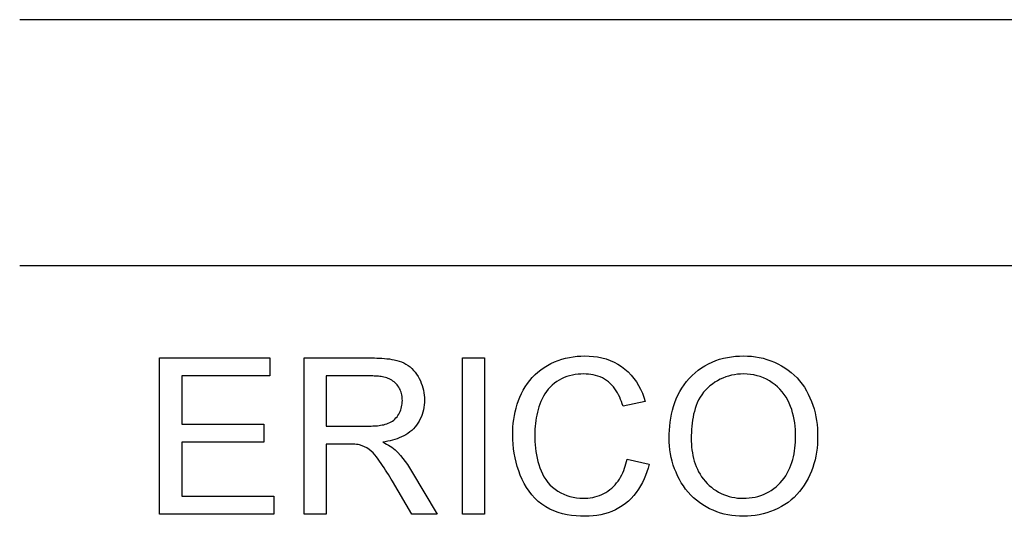
# Model space of a CAD drawing. Units: millimetres. Extents: x -8 to 40, y -4 to 4.
# Drawn here: x 0 to 8.1, y 0 to 4 of the extents above; entities that cross this region are included whole.
import ezdxf

# ---------------------------------------------------------------- set-up
doc = ezdxf.new("R2010")
doc.units = ezdxf.units.MM
doc.layers.add('MAIN-1', color=7, linetype='Continuous')
doc.layers.add('MAIN-2', color=7, linetype='Continuous')

msp = doc.modelspace()

# ---------------------------------------------------------------- linework, layer by layer
at = {"layer": 'MAIN-1'}
for p, q in [((40, 4.0415), (0, 4.0415)), ((40, 2.0207), (0, 2.0207)), ((1.1482, -0.0207), (1.1482, 1.2634)), ((1.1482, 1.2634), (2.0537, 1.2634)), ((2.0537, 1.2634), (2.0537, 1.1153)), ((2.3336, -0.0207), (2.3336, 1.2634)), ((2.3336, 1.2634), (2.8907, 1.2634)), ((2.8907, 1.2634), (2.9112, 1.2632)), ((2.9112, 1.2632), (2.9316, 1.2629)), ((2.9316, 1.2629), (2.9521, 1.2622)), ((2.9521, 1.2622), (2.9725, 1.261)), ((2.9725, 1.261), (2.9928, 1.2593)), ((2.9928, 1.2593), (3.0132, 1.2573)), ((3.0132, 1.2573), (3.0335, 1.2549)), ((3.0335, 1.2549), (3.0537, 1.2517)), ((3.0537, 1.2517), (3.0737, 1.2478)), ((3.0737, 1.2478), (3.0937, 1.2432)), ((3.0937, 1.2432), (3.1133, 1.2376)), ((3.1133, 1.2376), (3.1326, 1.2308)), ((3.1326, 1.2308), (3.1514, 1.2228)), ((3.1514, 1.2228), (3.1695, 1.2132)), ((3.1695, 1.2132), (3.1867, 1.2023)), ((3.6342, 1.2634), (3.8153, 1.2634)), ((3.6342, -0.0207), (3.6342, 1.2634)), ((3.8153, 1.2634), (3.8153, -0.0207)), ((4.3314, 1.2019), (4.3597, 1.2168)), ((4.3597, 1.2168), (4.3886, 1.2302)), ((4.3886, 1.2302), (4.4183, 1.2421)), ((4.4183, 1.2421), (4.4486, 1.2522)), ((4.4486, 1.2522), (4.4793, 1.2608)), ((4.4793, 1.2608), (4.5105, 1.2679)), ((4.5105, 1.2679), (4.5419, 1.2732)), ((4.5419, 1.2732), (4.5737, 1.2769)), ((4.5737, 1.2769), (4.6055, 1.2791)), ((4.6055, 1.2791), (4.6374, 1.2799)), ((4.6374, 1.2799), (4.6727, 1.2789)), ((4.6727, 1.2789), (4.708, 1.2762)), ((4.708, 1.2762), (4.7429, 1.2713)), ((4.7429, 1.2713), (4.7776, 1.2643)), ((4.7776, 1.2643), (4.8117, 1.2551)), ((4.8117, 1.2551), (4.8449, 1.2433)), ((4.8449, 1.2433), (4.8773, 1.229)), ((4.8773, 1.229), (4.9084, 1.2123)), ((4.9084, 1.2123), (4.9381, 1.1932)), ((5.6228, 1.1991), (5.6518, 1.2151)), ((5.6518, 1.2151), (5.6816, 1.2294)), ((5.6816, 1.2294), (5.7123, 1.2418)), ((5.7123, 1.2418), (5.7437, 1.2523)), ((5.7437, 1.2523), (5.7757, 1.261)), ((5.7757, 1.261), (5.8081, 1.2679)), ((5.8081, 1.2679), (5.8408, 1.2733)), ((5.8408, 1.2733), (5.8737, 1.277)), ((5.8737, 1.277), (5.9067, 1.279)), ((5.9067, 1.279), (5.9398, 1.2799)), ((5.9398, 1.2799), (5.9724, 1.2791)), ((5.9724, 1.2791), (6.0049, 1.2771)), ((6.0049, 1.2771), (6.0372, 1.2732)), ((6.0372, 1.2732), (6.0693, 1.2676)), ((6.0693, 1.2676), (6.101, 1.2605)), ((6.101, 1.2605), (6.1324, 1.2516)), ((6.1324, 1.2516), (6.1632, 1.2411)), ((6.1632, 1.2411), (6.1934, 1.2289)), ((6.1934, 1.2289), (6.2227, 1.2148)), ((6.2227, 1.2148), (6.2513, 1.1993)), ((3.1867, 1.2023), (3.203, 1.19)), ((3.203, 1.19), (3.2183, 1.1763)), ((3.2183, 1.1763), (3.2325, 1.1616)), ((3.2325, 1.1616), (3.2456, 1.146)), ((3.2456, 1.146), (3.2576, 1.1294)), ((4.2289, 1.1262), (4.2527, 1.1475)), ((4.2527, 1.1475), (4.2778, 1.1672)), ((4.2778, 1.1672), (4.3041, 1.1854)), ((4.3041, 1.1854), (4.3314, 1.2019)), ((4.6052, 1.1312), (4.5819, 1.1297)), ((4.6287, 1.1317), (4.6052, 1.1312)), ((4.6484, 1.1312), (4.6287, 1.1317)), ((4.668, 1.13), (4.6484, 1.1312)), ((4.9381, 1.1932), (4.9662, 1.1718)), ((4.9662, 1.1718), (4.9928, 1.1485)), ((4.9928, 1.1485), (5.0174, 1.1232)), ((5.518, 1.1185), (5.5424, 1.1408)), ((5.5424, 1.1408), (5.568, 1.1618)), ((5.568, 1.1618), (5.5948, 1.1813)), ((5.5948, 1.1813), (5.6228, 1.1991)), ((5.9409, 1.1317), (5.9159, 1.131)), ((5.9686, 1.1309), (5.9409, 1.1317)), ((6.2513, 1.1993), (6.2791, 1.1823)), ((6.2791, 1.1823), (6.3058, 1.1637)), ((6.3058, 1.1637), (6.3313, 1.1435)), ((6.3313, 1.1435), (6.3557, 1.1219)), ((2.0537, 1.1153), (1.3293, 1.1153)), ((1.3293, 1.1153), (1.3293, 0.7201)), ((2.5146, 1.1153), (2.5146, 0.7037)), ((2.8974, 1.1153), (2.5146, 1.1153)), ((2.909, 1.1151), (2.8974, 1.1153)), ((2.9206, 1.1148), (2.909, 1.1151)), ((2.9321, 1.1142), (2.9206, 1.1148)), ((2.9436, 1.1132), (2.9321, 1.1142)), ((2.9551, 1.1118), (2.9436, 1.1132)), ((2.9666, 1.1102), (2.9551, 1.1118)), ((2.978, 1.1082), (2.9666, 1.1102)), ((2.9893, 1.1058), (2.978, 1.1082)), ((3.0005, 1.1029), (2.9893, 1.1058)), ((3.0116, 1.0995), (3.0005, 1.1029)), ((3.0225, 1.0956), (3.0116, 1.0995)), ((3.0331, 1.0912), (3.0225, 1.0956)), ((3.0435, 1.0861), (3.0331, 1.0912)), ((3.0536, 1.0803), (3.0435, 1.0861)), ((3.0632, 1.0739), (3.0536, 1.0803)), ((3.0724, 1.0669), (3.0632, 1.0739)), ((3.0811, 1.0592), (3.0724, 1.0669)), ((3.0892, 1.0509), (3.0811, 1.0592)), ((3.0968, 1.0422), (3.0892, 1.0509)), ((3.2576, 1.1294), (3.2686, 1.1122)), ((3.2686, 1.1122), (3.2787, 1.0944)), ((3.2787, 1.0944), (3.2878, 1.0761)), ((3.2878, 1.0761), (3.2958, 1.0572)), ((3.2958, 1.0572), (3.3027, 1.038)), ((4.1486, 1.0273), (4.1664, 1.0538)), ((4.1664, 1.0538), (4.1858, 1.0792)), ((4.1858, 1.0792), (4.2066, 1.1034)), ((4.2066, 1.1034), (4.2289, 1.1262)), ((4.3877, 1.0554), (4.3698, 1.0402)), ((4.4065, 1.0694), (4.3877, 1.0554)), ((4.4263, 1.0819), (4.4065, 1.0694)), ((4.4469, 1.0931), (4.4263, 1.0819)), ((4.4682, 1.1027), (4.4469, 1.0931)), ((4.4902, 1.1109), (4.4682, 1.1027)), ((4.5127, 1.1176), (4.4902, 1.1109)), ((4.5355, 1.1229), (4.5127, 1.1176)), ((4.5586, 1.1269), (4.5355, 1.1229)), ((4.5819, 1.1297), (4.5586, 1.1269)), ((4.6876, 1.1277), (4.668, 1.13)), ((4.707, 1.1244), (4.6876, 1.1277)), ((4.7262, 1.1199), (4.707, 1.1244)), ((4.745, 1.1141), (4.7262, 1.1199)), ((4.7634, 1.1072), (4.745, 1.1141)), ((4.7814, 1.099), (4.7634, 1.1072)), ((4.7987, 1.0896), (4.7814, 1.099)), ((4.8153, 1.079), (4.7987, 1.0896)), ((4.8311, 1.0673), (4.8153, 1.079)), ((4.8459, 1.0543), (4.8311, 1.0673)), ((4.8598, 1.0403), (4.8459, 1.0543)), ((5.0174, 1.1232), (5.0399, 1.096)), ((5.0399, 1.096), (5.0605, 1.0673)), ((5.0605, 1.0673), (5.0788, 1.0371)), ((5.4529, 1.0435), (5.4731, 1.0698)), ((5.4731, 1.0698), (5.4948, 1.0948)), ((5.4948, 1.0948), (5.518, 1.1185)), ((5.7047, 1.0632), (5.6842, 1.049)), ((5.726, 1.0763), (5.7047, 1.0632)), ((5.7479, 1.0882), (5.726, 1.0763)), ((5.7705, 1.0987), (5.7479, 1.0882)), ((5.7938, 1.1076), (5.7705, 1.0987)), ((5.8177, 1.1151), (5.7938, 1.1076)), ((5.8419, 1.1211), (5.8177, 1.1151)), ((5.8663, 1.1259), (5.8419, 1.1211)), ((5.8911, 1.1293), (5.8663, 1.1259)), ((5.9159, 1.131), (5.8911, 1.1293)), ((5.9962, 1.1285), (5.9686, 1.1309)), ((6.0236, 1.1241), (5.9962, 1.1285)), ((6.0507, 1.1179), (6.0236, 1.1241)), ((6.0773, 1.1101), (6.0507, 1.1179)), ((6.1032, 1.1003), (6.0773, 1.1101)), ((6.1284, 1.0886), (6.1032, 1.1003)), ((6.1527, 1.0753), (6.1284, 1.0886)), ((6.176, 1.0603), (6.1527, 1.0753)), ((6.1983, 1.0438), (6.176, 1.0603)), ((6.3557, 1.1219), (6.3788, 1.099)), ((6.3788, 1.099), (6.4003, 1.0745)), ((6.4003, 1.0745), (6.4204, 1.0489)), ((3.1038, 1.0331), (3.0968, 1.0422)), ((3.1103, 1.0235), (3.1038, 1.0331)), ((3.1162, 1.0135), (3.1103, 1.0235)), ((3.1215, 1.0032), (3.1162, 1.0135)), ((3.1261, 0.9926), (3.1215, 1.0032)), ((3.13, 0.9817), (3.1261, 0.9926)), ((3.1333, 0.9706), (3.13, 0.9817)), ((3.1359, 0.9593), (3.1333, 0.9706)), ((3.3027, 1.038), (3.3085, 1.0183)), ((3.3085, 1.0183), (3.3133, 0.9984)), ((3.3133, 0.9984), (3.3169, 0.9783)), ((3.3169, 0.9783), (3.3193, 0.958)), ((4.1042, 0.9426), (4.1175, 0.9716)), ((4.1175, 0.9716), (4.1323, 0.9999)), ((4.1323, 0.9999), (4.1486, 1.0273)), ((4.3225, 0.9884), (4.3091, 0.9691)), ((4.3371, 1.0067), (4.3225, 0.9884)), ((4.3528, 1.0241), (4.3371, 1.0067)), ((4.3698, 1.0402), (4.3528, 1.0241)), ((4.8727, 1.0255), (4.8598, 1.0403)), ((4.8846, 1.0098), (4.8727, 1.0255)), ((4.8957, 0.9935), (4.8846, 1.0098)), ((4.9059, 0.9766), (4.8957, 0.9935)), ((4.9152, 0.9593), (4.9059, 0.9766)), ((5.0788, 1.0371), (5.0952, 1.0057)), ((5.0952, 1.0057), (5.1095, 0.9735)), ((5.1095, 0.9735), (5.1217, 0.9403)), ((5.402, 0.9583), (5.4172, 0.9877)), ((5.4172, 0.9877), (5.4342, 1.0162)), ((5.4342, 1.0162), (5.4529, 1.0435)), ((5.6114, 0.9811), (5.5965, 0.9611)), ((5.628, 0.9998), (5.6114, 0.9811)), ((5.6457, 1.0173), (5.628, 0.9998)), ((5.6645, 1.0337), (5.6457, 1.0173)), ((5.6842, 1.049), (5.6645, 1.0337)), ((6.2193, 1.0257), (6.1983, 1.0438)), ((6.2391, 1.0062), (6.2193, 1.0257)), ((6.2574, 0.9854), (6.2391, 1.0062)), ((6.274, 0.9632), (6.2574, 0.9854)), ((6.4204, 1.0489), (6.439, 1.0222)), ((6.439, 1.0222), (6.4559, 0.9944)), ((6.4559, 0.9944), (6.4714, 0.9657)), ((3.1379, 0.9479), (3.1359, 0.9593)), ((3.1391, 0.9364), (3.1379, 0.9479)), ((3.1389, 0.8875), (3.1398, 0.9004)), ((3.1398, 0.9249), (3.1391, 0.9364)), ((3.1403, 0.9133), (3.1398, 0.9249)), ((3.1398, 0.9004), (3.1403, 0.9133)), ((3.3193, 0.958), (3.3206, 0.9376)), ((3.3208, 0.8973), (3.3195, 0.8775)), ((3.3206, 0.9376), (3.3214, 0.9172)), ((3.3214, 0.9172), (3.3208, 0.8973)), ((4.0819, 0.8827), (4.0923, 0.9129)), ((4.0923, 0.9129), (4.1042, 0.9426)), ((4.2765, 0.9069), (4.2683, 0.885)), ((4.2862, 0.9283), (4.2765, 0.9069)), ((4.2971, 0.949), (4.2862, 0.9283)), ((4.3091, 0.9691), (4.2971, 0.949)), ((4.9237, 0.9415), (4.9152, 0.9593)), ((4.9315, 0.9235), (4.9237, 0.9415)), ((4.9387, 0.9051), (4.9315, 0.9235)), ((4.9452, 0.8865), (4.9387, 0.9051)), ((5.1324, 0.9066), (4.9513, 0.8678)), ((5.1217, 0.9403), (5.1324, 0.9066)), ((5.3658, 0.8659), (5.3763, 0.8973)), ((5.3763, 0.8973), (5.3884, 0.9281)), ((5.3884, 0.9281), (5.402, 0.9583)), ((5.5607, 0.8955), (5.5514, 0.8723)), ((5.5713, 0.9181), (5.5607, 0.8955)), ((5.5831, 0.94), (5.5713, 0.9181)), ((5.5965, 0.9611), (5.5831, 0.94)), ((6.2892, 0.94), (6.274, 0.9632)), ((6.3029, 0.9159), (6.2892, 0.94)), ((6.315, 0.8909), (6.3029, 0.9159)), ((6.3257, 0.8653), (6.315, 0.8909)), ((6.4714, 0.9657), (6.4853, 0.9363)), ((6.4853, 0.9363), (6.4978, 0.9062)), ((6.4978, 0.9062), (6.5088, 0.8756)), ((3.1108, 0.8019), (3.1169, 0.8133)), ((3.1169, 0.8133), (3.1223, 0.825)), ((3.1223, 0.825), (3.1271, 0.8371)), ((3.1271, 0.8371), (3.1311, 0.8494)), ((3.1311, 0.8494), (3.1345, 0.8619)), ((3.1345, 0.8619), (3.1371, 0.8746)), ((3.1371, 0.8746), (3.1389, 0.8875)), ((3.3087, 0.8189), (3.303, 0.7999)), ((3.3134, 0.8382), (3.3087, 0.8189)), ((3.3171, 0.8578), (3.3134, 0.8382)), ((3.3195, 0.8775), (3.3171, 0.8578)), ((4.0591, 0.7898), (4.0654, 0.8211)), ((4.0654, 0.8211), (4.073, 0.8521)), ((4.073, 0.8521), (4.0819, 0.8827)), ((4.2488, 0.8174), (4.2437, 0.7946)), ((4.2546, 0.8402), (4.2488, 0.8174)), ((4.261, 0.8627), (4.2546, 0.8402)), ((4.2683, 0.885), (4.261, 0.8627)), ((4.9513, 0.8678), (4.9452, 0.8865)), ((5.3491, 0.8018), (5.3567, 0.834)), ((5.3567, 0.834), (5.3658, 0.8659)), ((5.5362, 0.8248), (5.5303, 0.8006)), ((5.5432, 0.8488), (5.5362, 0.8248)), ((5.5514, 0.8723), (5.5432, 0.8488)), ((6.3351, 0.8392), (6.3257, 0.8653)), ((6.343, 0.8126), (6.3351, 0.8392)), ((6.3498, 0.7857), (6.343, 0.8126)), ((6.5088, 0.8756), (6.5185, 0.8445)), ((6.5185, 0.8445), (6.5268, 0.813)), ((6.5268, 0.813), (6.5335, 0.7812)), ((3.0245, 0.7267), (3.0363, 0.732)), ((3.0363, 0.732), (3.0477, 0.7381)), ((3.0477, 0.7381), (3.0587, 0.745)), ((3.0587, 0.745), (3.0692, 0.7526)), ((3.0692, 0.7526), (3.079, 0.7611)), ((3.079, 0.7611), (3.088, 0.7704)), ((3.088, 0.7704), (3.0963, 0.7804)), ((3.0963, 0.7804), (3.1039, 0.7909)), ((3.1039, 0.7909), (3.1108, 0.8019)), ((3.2682, 0.7286), (3.2566, 0.7124)), ((3.2786, 0.7455), (3.2682, 0.7286)), ((3.2877, 0.7632), (3.2786, 0.7455)), ((3.296, 0.7813), (3.2877, 0.7632)), ((3.303, 0.7999), (3.296, 0.7813)), ((4.0503, 0.7265), (4.0541, 0.7582)), ((4.0541, 0.7582), (4.0591, 0.7898)), ((4.2354, 0.7484), (4.2322, 0.7252)), ((4.2392, 0.7716), (4.2354, 0.7484)), ((4.2437, 0.7946), (4.2392, 0.7716)), ((5.3342, 0.7036), (5.3379, 0.7365)), ((5.3379, 0.7365), (5.3429, 0.7693)), ((5.3429, 0.7693), (5.3491, 0.8018)), ((5.5213, 0.7515), (5.518, 0.7268)), ((5.5254, 0.7761), (5.5213, 0.7515)), ((5.5303, 0.8006), (5.5254, 0.7761)), ((6.3555, 0.7586), (6.3498, 0.7857)), ((6.3599, 0.7312), (6.3555, 0.7586)), ((6.363, 0.7037), (6.3599, 0.7312)), ((6.5335, 0.7812), (6.5388, 0.7491)), ((6.5388, 0.7491), (6.5431, 0.7168)), ((1.3293, 0.7201), (2.0043, 0.7201)), ((2.0043, 0.7201), (2.0043, 0.572)), ((2.5146, 0.7037), (2.8586, 0.7037)), ((2.8586, 0.7037), (2.8715, 0.7039)), ((2.8715, 0.7039), (2.8845, 0.7042)), ((2.8845, 0.7042), (2.8974, 0.7046)), ((2.8974, 0.7046), (2.9104, 0.7052)), ((2.9104, 0.7052), (2.9233, 0.7061)), ((2.9233, 0.7061), (2.9362, 0.7073)), ((2.9362, 0.7073), (2.949, 0.7088)), ((2.949, 0.7088), (2.9619, 0.7106)), ((2.9619, 0.7106), (2.9746, 0.7128)), ((2.9746, 0.7128), (2.9873, 0.7154)), ((2.9873, 0.7154), (2.9999, 0.7185)), ((2.9999, 0.7185), (3.0123, 0.7222)), ((3.0123, 0.7222), (3.0245, 0.7267)), ((3.2014, 0.6556), (3.1853, 0.6438)), ((3.2166, 0.6683), (3.2014, 0.6556)), ((3.2309, 0.6821), (3.2166, 0.6683)), ((3.2442, 0.6969), (3.2309, 0.6821)), ((3.2566, 0.7124), (3.2442, 0.6969)), ((4.0458, 0.6309), (4.0464, 0.6628)), ((4.0464, 0.6628), (4.0478, 0.6947)), ((4.0478, 0.6947), (4.0503, 0.7265)), ((4.2274, 0.6551), (4.2269, 0.6316)), ((4.2283, 0.6785), (4.2274, 0.6551)), ((4.2298, 0.7019), (4.2283, 0.6785)), ((4.2322, 0.7252), (4.2298, 0.7019)), ((5.3306, 0.6375), (5.3318, 0.6706)), ((5.3318, 0.6706), (5.3342, 0.7036)), ((5.5122, 0.6522), (5.5115, 0.6273)), ((5.5134, 0.6771), (5.5122, 0.6522)), ((5.5154, 0.702), (5.5134, 0.6771)), ((5.518, 0.7268), (5.5154, 0.702)), ((6.3653, 0.676), (6.363, 0.7037)), ((6.3667, 0.6483), (6.3653, 0.676)), ((6.3671, 0.6206), (6.3667, 0.6483)), ((6.5431, 0.7168), (6.5459, 0.6844)), ((6.5459, 0.6844), (6.5475, 0.6518)), ((6.5475, 0.6518), (6.5482, 0.6193)), ((2.0043, 0.572), (1.3293, 0.572)), ((1.3293, 0.572), (1.3293, 0.1274)), ((3.0004, 0.5752), (2.9808, 0.572)), ((2.9808, 0.572), (2.9959, 0.5643)), ((3.0199, 0.5788), (3.0004, 0.5752)), ((3.0394, 0.583), (3.0199, 0.5788)), ((3.0587, 0.5878), (3.0394, 0.583)), ((3.0778, 0.5932), (3.0587, 0.5878)), ((3.0966, 0.5995), (3.0778, 0.5932)), ((3.1151, 0.6067), (3.0966, 0.5995)), ((3.1333, 0.6147), (3.1151, 0.6067)), ((3.1512, 0.6235), (3.1333, 0.6147)), ((3.1686, 0.6331), (3.1512, 0.6235)), ((3.1853, 0.6438), (3.1686, 0.6331)), ((4.0465, 0.5933), (4.0458, 0.6309)), ((4.0486, 0.5558), (4.0465, 0.5933)), ((4.2269, 0.6316), (4.2274, 0.6042)), ((4.2274, 0.6042), (4.2284, 0.5768)), ((4.2284, 0.5768), (4.23, 0.5494)), ((5.3299, 0.6044), (5.3306, 0.6375)), ((5.3305, 0.5724), (5.3299, 0.6044)), ((5.3326, 0.5406), (5.3305, 0.5724)), ((5.5115, 0.6273), (5.511, 0.6023)), ((5.511, 0.6023), (5.5114, 0.5787)), ((5.5114, 0.5787), (5.5123, 0.5551)), ((6.3644, 0.548), (6.3659, 0.5722)), ((6.3659, 0.5722), (6.3667, 0.5964)), ((6.3667, 0.5964), (6.3671, 0.6206)), ((6.5475, 0.5868), (6.546, 0.5544)), ((6.5482, 0.6193), (6.5475, 0.5868)), ((2.7001, 0.5555), (2.5146, 0.5555)), ((2.5146, 0.5555), (2.5146, -0.0207)), ((2.7129, 0.5555), (2.7001, 0.5555)), ((2.7257, 0.5553), (2.7129, 0.5555)), ((2.7385, 0.5548), (2.7257, 0.5553)), ((2.7513, 0.5541), (2.7385, 0.5548)), ((2.7641, 0.5532), (2.7513, 0.5541)), ((2.7768, 0.5517), (2.7641, 0.5532)), ((2.7894, 0.5496), (2.7768, 0.5517)), ((2.8101, 0.5428), (2.7894, 0.5496)), ((2.8302, 0.5346), (2.8101, 0.5428)), ((2.8493, 0.5243), (2.8302, 0.5346)), ((2.8674, 0.5121), (2.8493, 0.5243)), ((2.8842, 0.4984), (2.8674, 0.5121)), ((2.8998, 0.4832), (2.8842, 0.4984)), ((2.9959, 0.5643), (3.0109, 0.5564)), ((3.0109, 0.5564), (3.0257, 0.5482)), ((3.0257, 0.5482), (3.0401, 0.5394)), ((3.0401, 0.5394), (3.0542, 0.5299)), ((3.0542, 0.5299), (3.0676, 0.5196)), ((3.0676, 0.5196), (3.0806, 0.5087)), ((3.0806, 0.5087), (3.1031, 0.4863)), ((3.1031, 0.4863), (3.1247, 0.4631)), ((4.0524, 0.5184), (4.0486, 0.5558)), ((4.0577, 0.4812), (4.0524, 0.5184)), ((4.23, 0.5494), (4.2327, 0.5221)), ((4.2327, 0.5221), (4.2362, 0.4949)), ((4.2362, 0.4949), (4.2407, 0.4679)), ((5.3361, 0.5088), (5.3326, 0.5406)), ((5.3409, 0.4772), (5.3361, 0.5088)), ((5.5123, 0.5551), (5.5141, 0.5316)), ((5.5141, 0.5316), (5.5167, 0.5081)), ((5.5167, 0.5081), (5.5203, 0.4848)), ((6.3548, 0.476), (6.3588, 0.4999)), ((6.3588, 0.4999), (6.362, 0.5239)), ((6.362, 0.5239), (6.3644, 0.548)), ((6.5388, 0.4899), (6.5333, 0.4579)), ((6.543, 0.5221), (6.5388, 0.4899)), ((6.546, 0.5544), (6.543, 0.5221)), ((2.9143, 0.4671), (2.8998, 0.4832)), ((2.928, 0.4502), (2.9143, 0.4671)), ((2.9411, 0.4329), (2.928, 0.4502)), ((2.9539, 0.4153), (2.9411, 0.4329)), ((2.9662, 0.3974), (2.9539, 0.4153)), ((3.1247, 0.4631), (3.1449, 0.4388)), ((3.1449, 0.4388), (3.1641, 0.4135)), ((3.1641, 0.4135), (3.1823, 0.3875)), ((4.0646, 0.4442), (4.0577, 0.4812)), ((4.0731, 0.4076), (4.0646, 0.4442)), ((4.0831, 0.3714), (4.0731, 0.4076)), ((4.2407, 0.4679), (4.246, 0.441)), ((4.246, 0.441), (4.2523, 0.4143)), ((4.2523, 0.4143), (4.2597, 0.3878)), ((4.9751, 0.3945), (4.9798, 0.4135)), ((4.9798, 0.4135), (4.9842, 0.4325)), ((4.9842, 0.4325), (5.1653, 0.3903)), ((5.3471, 0.4459), (5.3409, 0.4772)), ((5.3548, 0.4149), (5.3471, 0.4459)), ((5.3638, 0.3842), (5.3548, 0.4149)), ((5.5203, 0.4848), (5.5246, 0.4615)), ((5.5246, 0.4615), (5.5297, 0.4385)), ((5.5297, 0.4385), (5.5358, 0.4157)), ((5.5358, 0.4157), (5.543, 0.3932)), ((6.3294, 0.3826), (6.3374, 0.4055)), ((6.3374, 0.4055), (6.3442, 0.4287)), ((6.3442, 0.4287), (6.35, 0.4523)), ((6.35, 0.4523), (6.3548, 0.476)), ((6.5264, 0.4262), (6.5181, 0.3948)), ((6.5333, 0.4579), (6.5264, 0.4262)), ((2.9784, 0.3794), (2.9662, 0.3974)), ((2.9904, 0.3613), (2.9784, 0.3794)), ((3.0021, 0.343), (2.9904, 0.3613)), ((3.0137, 0.3246), (3.0021, 0.343)), ((3.0252, 0.3062), (3.0137, 0.3246)), ((3.1823, 0.3875), (3.1994, 0.3608)), ((3.1994, 0.3608), (3.2159, 0.3338)), ((3.2159, 0.3338), (3.4266, -0.0207)), ((4.0948, 0.3357), (4.0831, 0.3714)), ((4.1081, 0.3005), (4.0948, 0.3357)), ((4.2597, 0.3878), (4.2683, 0.3618)), ((4.2683, 0.3618), (4.2783, 0.3363)), ((4.2783, 0.3363), (4.2897, 0.3113)), ((4.9488, 0.3208), (4.9564, 0.3388)), ((4.9564, 0.3388), (4.9634, 0.3571)), ((4.9634, 0.3571), (4.9696, 0.3757)), ((4.9696, 0.3757), (4.9751, 0.3945)), ((5.1473, 0.3289), (5.1363, 0.2989)), ((5.1568, 0.3595), (5.1473, 0.3289)), ((5.1653, 0.3903), (5.1568, 0.3595)), ((5.3742, 0.354), (5.3638, 0.3842)), ((5.3858, 0.3243), (5.3742, 0.354)), ((5.3989, 0.2951), (5.3858, 0.3243)), ((5.543, 0.3932), (5.5515, 0.3711)), ((5.5515, 0.3711), (5.561, 0.3495)), ((5.561, 0.3495), (5.5715, 0.3284)), ((5.5715, 0.3284), (5.5832, 0.3079)), ((6.299, 0.3167), (6.3102, 0.3381)), ((6.3102, 0.3381), (6.3203, 0.3602)), ((6.3203, 0.3602), (6.3294, 0.3826)), ((6.4973, 0.3333), (6.4846, 0.3034)), ((6.5084, 0.3638), (6.4973, 0.3333)), ((6.5181, 0.3948), (6.5084, 0.3638)), ((3.0365, 0.2876), (3.0252, 0.3062)), ((3.0477, 0.269), (3.0365, 0.2876)), ((3.059, 0.2504), (3.0477, 0.269)), ((3.219, -0.0207), (3.059, 0.2504)), ((4.1231, 0.2661), (4.1081, 0.3005)), ((4.1399, 0.2324), (4.1231, 0.2661)), ((4.2897, 0.3113), (4.3025, 0.2871)), ((4.3025, 0.2871), (4.3171, 0.2639)), ((4.3171, 0.2639), (4.3335, 0.2419)), ((4.8988, 0.237), (4.9105, 0.2527)), ((4.9105, 0.2527), (4.9214, 0.2689)), ((4.9214, 0.2689), (4.9315, 0.2857)), ((4.9315, 0.2857), (4.9406, 0.303)), ((4.9406, 0.303), (4.9488, 0.3208)), ((5.1239, 0.2694), (5.1102, 0.2405)), ((5.1363, 0.2989), (5.1239, 0.2694)), ((5.4132, 0.2665), (5.3989, 0.2951)), ((5.429, 0.2388), (5.4132, 0.2665)), ((5.5832, 0.3079), (5.5961, 0.2881)), ((5.5961, 0.2881), (5.6101, 0.2691)), ((5.6101, 0.2691), (5.6251, 0.2509)), ((5.6251, 0.2509), (5.6411, 0.2335)), ((6.2417, 0.2388), (6.2577, 0.257)), ((6.2577, 0.257), (6.2726, 0.2761)), ((6.2726, 0.2761), (6.2864, 0.296)), ((6.2864, 0.296), (6.299, 0.3167)), ((6.4552, 0.2455), (6.4382, 0.2178)), ((6.4707, 0.2741), (6.4552, 0.2455)), ((6.4846, 0.3034), (6.4707, 0.2741)), ((4.1589, 0.2), (4.1399, 0.2324)), ((4.18, 0.1689), (4.1589, 0.2)), ((4.2032, 0.1393), (4.18, 0.1689)), ((4.3335, 0.2419), (4.3517, 0.2214)), ((4.3517, 0.2214), (4.3715, 0.2024)), ((4.3715, 0.2024), (4.3928, 0.1851)), ((4.3928, 0.1851), (4.4157, 0.1699)), ((4.4157, 0.1699), (4.4395, 0.1564)), ((4.8111, 0.1598), (4.8275, 0.1704)), ((4.8275, 0.1704), (4.8433, 0.182)), ((4.8433, 0.182), (4.8584, 0.1945)), ((4.8584, 0.1945), (4.8727, 0.2078)), ((4.8727, 0.2078), (4.8862, 0.222)), ((4.8862, 0.222), (4.8988, 0.237)), ((5.078, 0.1851), (5.0596, 0.1589)), ((5.0949, 0.2123), (5.078, 0.1851)), ((5.1102, 0.2405), (5.0949, 0.2123)), ((5.4463, 0.2119), (5.429, 0.2388)), ((5.465, 0.186), (5.4463, 0.2119)), ((5.4853, 0.1613), (5.465, 0.186)), ((5.6411, 0.2335), (5.6581, 0.217)), ((5.6581, 0.217), (5.6758, 0.2015)), ((5.6758, 0.2015), (5.6945, 0.187)), ((5.6945, 0.187), (5.714, 0.1737)), ((5.714, 0.1737), (5.7343, 0.1616)), ((6.1259, 0.1521), (6.1473, 0.1636)), ((6.1473, 0.1636), (6.168, 0.1762)), ((6.168, 0.1762), (6.1878, 0.1901)), ((6.1878, 0.1901), (6.2066, 0.2054)), ((6.2066, 0.2054), (6.2246, 0.2216)), ((6.2246, 0.2216), (6.2417, 0.2388)), ((6.3997, 0.1656), (6.3782, 0.1413)), ((6.4197, 0.1912), (6.3997, 0.1656)), ((6.4382, 0.2178), (6.4197, 0.1912)), ((1.3293, 0.1274), (2.0866, 0.1274)), ((2.0866, 0.1274), (2.0866, -0.0207)), ((4.2285, 0.1115), (4.2032, 0.1393)), ((4.2559, 0.0858), (4.2285, 0.1115)), ((4.2853, 0.0624), (4.2559, 0.0858)), ((4.4395, 0.1564), (4.4641, 0.1444)), ((4.4641, 0.1444), (4.4896, 0.1341)), ((4.4896, 0.1341), (4.5157, 0.1258)), ((4.5157, 0.1258), (4.5423, 0.1191)), ((4.5423, 0.1191), (4.5693, 0.1145)), ((4.5693, 0.1145), (4.5966, 0.112)), ((4.5966, 0.112), (4.624, 0.111)), ((4.624, 0.111), (4.6436, 0.1115)), ((4.6436, 0.1115), (4.6631, 0.1127)), ((4.6631, 0.1127), (4.6826, 0.115)), ((4.6826, 0.115), (4.7019, 0.1182)), ((4.7019, 0.1182), (4.721, 0.1224)), ((4.721, 0.1224), (4.7398, 0.1278)), ((4.7398, 0.1278), (4.7583, 0.1342)), ((4.7583, 0.1342), (4.7764, 0.1416)), ((4.7764, 0.1416), (4.7941, 0.1501)), ((4.7941, 0.1501), (4.8111, 0.1598)), ((4.9948, 0.0883), (4.9702, 0.0678)), ((5.018, 0.1104), (4.9948, 0.0883)), ((5.0397, 0.1339), (5.018, 0.1104)), ((5.0596, 0.1589), (5.0397, 0.1339)), ((5.5069, 0.1378), (5.4853, 0.1613)), ((5.5297, 0.1154), (5.5069, 0.1378)), ((5.5539, 0.0946), (5.5297, 0.1154)), ((5.5792, 0.0751), (5.5539, 0.0946)), ((5.7343, 0.1616), (5.7552, 0.1507)), ((5.7552, 0.1507), (5.7768, 0.1411)), ((5.7768, 0.1411), (5.7989, 0.1328)), ((5.7989, 0.1328), (5.8215, 0.1259)), ((5.8215, 0.1259), (5.8445, 0.1204)), ((5.8445, 0.1204), (5.8677, 0.1161)), ((5.8677, 0.1161), (5.8911, 0.1132)), ((5.8911, 0.1132), (5.9147, 0.1117)), ((5.9147, 0.1117), (5.9383, 0.111)), ((5.9383, 0.111), (5.9625, 0.1117)), ((5.9625, 0.1117), (5.9867, 0.1133)), ((5.9867, 0.1133), (6.0107, 0.1162)), ((6.0107, 0.1162), (6.0345, 0.1207)), ((6.0345, 0.1207), (6.0581, 0.1265)), ((6.0581, 0.1265), (6.0812, 0.1336)), ((6.0812, 0.1336), (6.1039, 0.1421)), ((6.1039, 0.1421), (6.1259, 0.1521)), ((6.3307, 0.097), (6.3051, 0.0771)), ((6.3552, 0.1184), (6.3307, 0.097)), ((6.3782, 0.1413), (6.3552, 0.1184)), ((4.3164, 0.0413), (4.2853, 0.0624)), ((4.3492, 0.0229), (4.3164, 0.0413)), ((4.3833, 0.0072), (4.3492, 0.0229)), ((4.4186, -0.0057), (4.3833, 0.0072)), ((4.8599, 0.0035), (4.83, -0.0078)), ((4.889, 0.0168), (4.8599, 0.0035)), ((4.9172, 0.032), (4.889, 0.0168)), ((4.9443, 0.049), (4.9172, 0.032)), ((4.9702, 0.0678), (4.9443, 0.049)), ((5.6056, 0.057), (5.5792, 0.0751)), ((5.6329, 0.0404), (5.6056, 0.057)), ((5.6611, 0.0254), (5.6329, 0.0404)), ((5.6901, 0.012), (5.6611, 0.0254)), ((5.7198, 0.0002), (5.6901, 0.012)), ((5.75, -0.0101), (5.7198, 0.0002)), ((6.1618, 0.0019), (6.1311, -0.0087)), ((6.1919, 0.014), (6.1618, 0.0019)), ((6.2214, 0.0275), (6.1919, 0.014)), ((6.2503, 0.0424), (6.2214, 0.0275)), ((6.2782, 0.0589), (6.2503, 0.0424)), ((6.3051, 0.0771), (6.2782, 0.0589)), ((2.0866, -0.0207), (1.1482, -0.0207)), ((2.5146, -0.0207), (2.3336, -0.0207)), ((3.4266, -0.0207), (3.219, -0.0207)), ((3.8153, -0.0207), (3.6342, -0.0207)), ((4.4548, -0.016), (4.4186, -0.0057)), ((4.4915, -0.0241), (4.4548, -0.016)), ((4.5286, -0.0302), (4.4915, -0.0241)), ((4.5659, -0.0343), (4.5286, -0.0302)), ((4.6034, -0.0364), (4.5659, -0.0343)), ((4.641, -0.0372), (4.6034, -0.0364)), ((4.673, -0.0363), (4.641, -0.0372)), ((4.7049, -0.0341), (4.673, -0.0363)), ((4.7367, -0.0302), (4.7049, -0.0341)), ((4.7682, -0.0245), (4.7367, -0.0302)), ((4.7994, -0.0171), (4.7682, -0.0245)), ((4.83, -0.0078), (4.7994, -0.0171)), ((5.7808, -0.0187), (5.75, -0.0101)), ((5.812, -0.0255), (5.7808, -0.0187)), ((5.8435, -0.0307), (5.812, -0.0255)), ((5.8753, -0.0344), (5.8435, -0.0307)), ((5.9071, -0.0365), (5.8753, -0.0344)), ((5.9391, -0.0372), (5.9071, -0.0365)), ((5.9715, -0.0363), (5.9391, -0.0372)), ((6.0039, -0.0341), (5.9715, -0.0363)), ((6.0361, -0.0302), (6.0039, -0.0341)), ((6.0681, -0.0246), (6.0361, -0.0302)), ((6.0998, -0.0175), (6.0681, -0.0246)), ((6.1311, -0.0087), (6.0998, -0.0175))]:
    msp.add_line(p, q, dxfattribs=at)
at = {"layer": 'MAIN-2'}
for p, q in [((40, 2.0207), (0, 2.0207)), ((1.1482, 1.2634), (1.1482, 1.2634)), ((2.0537, 1.2634), (2.0537, 1.2634)), ((2.3336, 1.2634), (2.3336, 1.2634)), ((2.8907, 1.2634), (2.8907, 1.2634)), ((3.6342, 1.2634), (3.6342, 1.2634)), ((3.8153, 1.2634), (3.8153, 1.2634)), ((4.6374, 1.2799), (4.6374, 1.2799)), ((5.9398, 1.2799), (5.9398, 1.2799)), ((4.6287, 1.1317), (4.6287, 1.1317)), ((5.9409, 1.1317), (5.9409, 1.1317)), ((1.3293, 1.1153), (1.3293, 1.1153)), ((2.0537, 1.1153), (2.0537, 1.1153)), ((2.5146, 1.1153), (2.5146, 1.1153)), ((2.8974, 1.1153), (2.8974, 1.1153)), ((3.1403, 0.9133), (3.1403, 0.9133)), ((3.3214, 0.9172), (3.3214, 0.9172)), ((5.1324, 0.9066), (5.1324, 0.9066)), ((4.9513, 0.8678), (4.9513, 0.8678)), ((1.3293, 0.7201), (1.3293, 0.7201)), ((2.0043, 0.7201), (2.0043, 0.7201)), ((2.5146, 0.7037), (2.5146, 0.7037)), ((2.8586, 0.7037), (2.8586, 0.7037)), ((1.3293, 0.572), (1.3293, 0.572)), ((2.0043, 0.572), (2.0043, 0.572)), ((2.9808, 0.572), (2.9808, 0.572)), ((4.0458, 0.6309), (4.0458, 0.6309)), ((4.2269, 0.6316), (4.2269, 0.6316)), ((5.3299, 0.6044), (5.3299, 0.6044)), ((5.511, 0.6023), (5.511, 0.6023)), ((6.3671, 0.6206), (6.3671, 0.6206)), ((6.5482, 0.6193), (6.5482, 0.6193)), ((2.5146, 0.5555), (2.5146, 0.5555)), ((2.7001, 0.5555), (2.7001, 0.5555)), ((2.7894, 0.5496), (2.7894, 0.5496)), ((3.0806, 0.5087), (3.0806, 0.5087)), ((4.9842, 0.4325), (4.9842, 0.4325)), ((3.2159, 0.3338), (3.2159, 0.3338)), ((5.1653, 0.3903), (5.1653, 0.3903)), ((3.059, 0.2504), (3.059, 0.2504)), ((1.3293, 0.1274), (1.3293, 0.1274)), ((2.0866, 0.1274), (2.0866, 0.1274)), ((4.624, 0.111), (4.624, 0.111)), ((5.9383, 0.111), (5.9383, 0.111)), ((1.1482, -0.0207), (1.1482, -0.0207)), ((2.0866, -0.0207), (2.0866, -0.0207)), ((2.3336, -0.0207), (2.3336, -0.0207)), ((2.5146, -0.0207), (2.5146, -0.0207)), ((3.219, -0.0207), (3.219, -0.0207)), ((3.4266, -0.0207), (3.4266, -0.0207)), ((3.6342, -0.0207), (3.6342, -0.0207)), ((3.8153, -0.0207), (3.8153, -0.0207)), ((4.641, -0.0372), (4.641, -0.0372)), ((5.9391, -0.0372), (5.9391, -0.0372))]:
    msp.add_line(p, q, dxfattribs=at)

doc.saveas('drawing.dxf')
